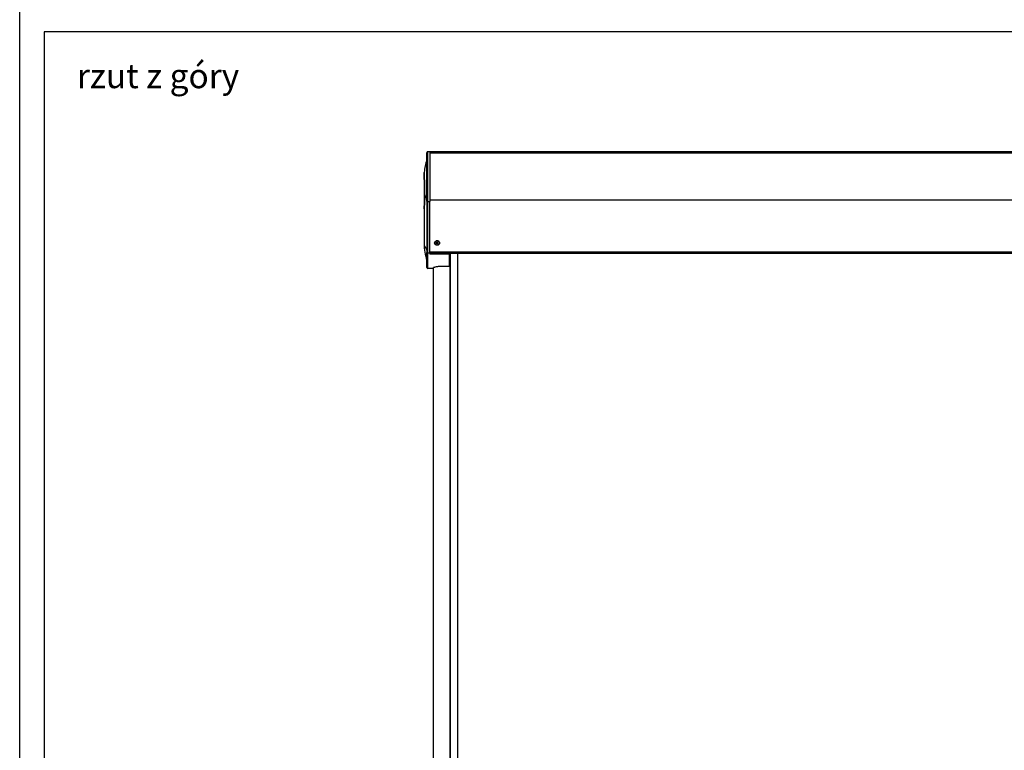
# Model space of a CAD drawing. Units: millimetres. Extents: x -25612 to 171466, y -12335 to -922.
# Drawn here: x -21581 to -19573, y -6550 to -5059 of the extents above; entities that cross this region are included whole.
import ezdxf

# ---------------------------------------------------------------- set-up
doc = ezdxf.new("R2010")
doc.units = ezdxf.units.MM
doc.header["$LTSCALE"] = 5
doc.layers.add('SLT_opisy', color=40, linetype='Continuous')
doc.layers.add('SLT_tabelka', color=20, linetype='Continuous')
doc.layers.add('system', color=120, linetype='Continuous', lineweight=25)
doc.styles.get("Standard").update_dxf_attribs({"font": 'arial.ttf'})

msp = doc.modelspace()

# ---------------------------------------------------------------- linework, layer by layer
at = {"layer": 'SLT_tabelka'}
for points in [[(-21580.9, -922.3), (-17649.5, -922.3), (-17649.5, -12335), (-21580.9, -12335)], [(-21530.9, -8142.6), (-17699.5, -8142.6), (-17699.5, -5083.9), (-21530.9, -5083.9)]]:
    msp.add_lwpolyline(points, close=True, dxfattribs=at)
at = {"layer": 'system'}
for p, q in [((-20750.3, -5429.2), (-20750.3, -5330.3)), ((-20748.3, -5430), (-20748.3, -5328.3)), ((-20744.3, -5328.3), (-20748.3, -5328.3)), ((-20744.3, -5328.3), (-20744.3, -5430)), ((-19617, -5330.5), (-20744.3, -5330.5)), ((-20744.3, -5330.5), (-19617, -5330.5)), ((-20744.1, -5330.4), (-20744.1, -5328.9)), ((-20744.1, -5328.9), (-20744.1, -5328.9)), ((-19617, -5328.9), (-20744.1, -5328.9)), ((-20744.1, -5328.9), (-19617, -5328.9)), ((-20744.1, -5330.5), (-20744.1, -5330.4)), ((-20744.1, -5330.4), (-19617, -5330.4)), ((-18524, -5328.9), (-19617, -5328.9)), ((-19617, -5328.9), (-18524, -5328.9)), ((-19617, -5330.4), (-18524, -5330.4)), ((-18524.2, -5330.5), (-19617, -5330.5)), ((-19617, -5330.5), (-18524.2, -5330.5)), ((-20750.4, -5344.7), (-20750.4, -5423.7)), ((-20756.3, -5379), (-20756.3, -5411.3)), ((-20756, -5370.8), (-20756, -5370.8)), ((-20756.3, -5411.3), (-20756.3, -5445.1)), ((-20750.4, -5423.7), (-20750.4, -5528.6)), ((-20750.3, -5429.2), (-20750.3, -5534.1)), ((-20748.3, -5534.9), (-20748.3, -5430)), ((-20748.3, -5430), (-20744.3, -5430)), ((-19617, -5427.2), (-20744.3, -5427.2)), ((-20744.3, -5534.9), (-20744.3, -5430)), ((-18524.2, -5427.2), (-19617, -5427.2)), ((-20756.3, -5445.1), (-20756.3, -5515.7)), ((-20756.3, -5445.1), (-20756.3, -5445.1)), ((-20756.3, -5515.7), (-20756.3, -5516.3)), ((-20734.5, -5514.8), (-20734.5, -5514.4)), ((-20731.5, -5514.4), (-20730.4, -5513.2)), ((-20731, -5516), (-20731.5, -5514.4)), ((-20731, -5516), (-20731, -5515.2)), ((-20729.3, -5516.3), (-20731, -5516)), ((-20730.4, -5513.2), (-20728.7, -5513.6)), ((-20728.1, -5515.1), (-20729.3, -5516.3)), ((-20729.3, -5515.6), (-20729.3, -5516.3)), ((-20728.7, -5513.6), (-20728.1, -5515.1)), ((-20725.1, -5514.8), (-20725.1, -5514.4)), ((-20750.4, -5528.6), (-20750.4, -5550)), ((-20750.3, -5564.5), (-20750.3, -5534.1)), ((-20748.3, -5566.5), (-20748.3, -5534.9)), ((-20748.3, -5534.9), (-20744.3, -5534.9)), ((-19617, -5533.4), (-20744.3, -5533.4)), ((-20744.3, -5534.9), (-20744.3, -5537.4)), ((-20744.3, -5535), (-19617, -5535)), ((-20704.3, -5535.3), (-20744.3, -5535.3)), ((-20704.3, -5536.8), (-20744.3, -5536.8)), ((-20704.3, -5537.4), (-20744.3, -5537.4)), ((-20704.3, -5535), (-20704.3, -5535.3)), ((-20704.3, -5535.3), (-20704.3, -5536.8)), ((-20704.3, -5537.4), (-20704.3, -5536.8)), ((-20704.3, -5562.4), (-20704.3, -5537.4)), ((-20702.7, -5912.6), (-20702.7, -5535)), ((-20702.2, -5912.6), (-20702.2, -5535)), ((-20702.2, -5912.6), (-20702.2, -5535)), ((-20687.4, -5912.6), (-20687.4, -5535)), ((-18524.2, -5533.4), (-19617, -5533.4)), ((-19617, -5535), (-18524.2, -5535)), ((-20737.3, -5566.5), (-20748.3, -5566.5)), ((-20737.3, -5565.1), (-20737.3, -5565.6)), ((-20737.3, -5912.6), (-20737.3, -5565.6)), ((-20737.3, -5912.6), (-20737.3, -5566.5)), ((-20737, -5912.6), (-20737, -5564.8)), ((-20704.3, -5562.4), (-20721.3, -5562.4)), ((-20737.3, -7160), (-20737.3, -5912.6)), ((-20737.3, -7160), (-20737.3, -5912.6)), ((-20737, -7160), (-20737, -5912.6)), ((-20702.7, -7160), (-20702.7, -5912.6)), ((-20702.2, -7160), (-20702.2, -5912.6)), ((-20702.2, -6496.1), (-20702.2, -5912.6)), ((-20687.4, -7610.5), (-20687.4, -5912.6))]:
    msp.add_line(p, q, dxfattribs=at)
for centre, radius, start, end in [((-20748.3, -5330.3), 2, 90, 180), ((-20656.3, -5378.5), 100, 160.2501, 175.3439), ((-20752.3, -5344), 2, 340.2501, 0), ((-20656.3, -5379), 100, 175.3437, 180), ((-20656.3, -5516.3), 100, 180, 199.7499), ((-20752.3, -5550.7), 2, 0, 19.7499), ((-20748.3, -5564.5), 2, 180, 270)]:
    msp.add_arc(centre, radius, start, end, dxfattribs=at)
for centre, major_axis, ratio, start_param, end_param in [((-20656.3, -5411.3), (-100, 0), 0.381484, 0, 0.160629), ((-20656.3, -5410.8), (-100, 0), 0.381484, 0.161773, 0.344701), ((-20752.3, -5423.9), (2, 0), 0.381484, 0, 0.344701), ((-20748.3, -5429.2), (-2, 0), 0.381484, 0, 1.570796), ((-20656.3, -5515.7), (-100, 0), 0.381484, 0, 0.344701), ((-20729.8, -5514.4), (-4.72, 0), 0.924375, 3.141593, 6.283185), ((-20752.3, -5528.9), (2, 0), 0.381484, 0, 0.344701), ((-20748.3, -5534.1), (-2, 0), 0.381484, 0, 1.570796)]:
    msp.add_ellipse(centre, major_axis=major_axis, ratio=ratio, start_param=start_param, end_param=end_param, dxfattribs=at)
for centre, major_axis in [((-20729.8, -5514.6), (-5.1, 0)), ((-20729.8, -5514.8), (-4.72, 0))]:
    msp.add_ellipse(centre, major_axis=major_axis, ratio=0.924375, dxfattribs=at)
for points, knots in [([(-20756, -5370.4), (-20756, -5370.4), (-20756, -5370.4), (-20756, -5370.9), (-20756, -5372.3), (-20755.9, -5376.9), (-20755.8, -5380), (-20755.7, -5387.6), (-20755.6, -5391.9), (-20755.4, -5400.3), (-20755.3, -5404.2), (-20755.2, -5408.1)], [-11.817871, -11.817871, -11.817871, -11.817871, -11.496957, -11.496957, -10.009483, -10.009483, -8.525753, -8.525753, -7.067222, -7.067222, -5.884418, -5.884418, -5.884418, -5.884418]), ([(-20755, -5417.4), (-20755.1, -5416.2), (-20755.1, -5414.9), (-20755.2, -5412.4), (-20755.2, -5411.2), (-20755.3, -5407.4), (-20755.3, -5404.9), (-20755.4, -5401.8), (-20755.4, -5401.1), (-20755.4, -5399.9), (-20755.5, -5399.3), (-20755.5, -5397.5), (-20755.5, -5396.3), (-20755.6, -5392.7), (-20755.6, -5390.5), (-20755.7, -5387.8), (-20755.7, -5387.3), (-20755.7, -5386.2), (-20755.7, -5385.7), (-20755.8, -5384.3), (-20755.8, -5383.3), (-20755.8, -5381.5), (-20755.8, -5380.6), (-20755.9, -5379), (-20755.9, -5378.2), (-20755.9, -5376.1), (-20755.9, -5374.9), (-20755.9, -5373.6), (-20756, -5373.4), (-20756, -5372.9), (-20756, -5372.7), (-20756, -5372.2), (-20756, -5371.9), (-20756, -5371.1), (-20756, -5370.9), (-20756, -5370.8), (-20756, -5370.8), (-20756, -5370.8)], [0.00718277, 0.00718277, 0.00718277, 0.00718277, 0.01094281, 0.01094281, 0.01470284, 0.01470284, 0.02222291, 0.02222291, 0.02410292, 0.02410292, 0.02598294, 0.02598294, 0.02974298, 0.02974298, 0.03726304, 0.03726304, 0.03914306, 0.03914306, 0.04102308, 0.04102308, 0.04478311, 0.04478311, 0.04854315, 0.04854315, 0.05230318, 0.05230318, 0.05982325, 0.05982325, 0.06170326, 0.06170326, 0.06358328, 0.06358328, 0.06734331, 0.06734331, 0.07486338, 0.07486338, 0.07488644, 0.07488644, 0.07488644, 0.07488644]), ([(-20755, -5416.9), (-20755, -5417), (-20755, -5417.1), (-20755, -5419.1), (-20754.9, -5420.9), (-20754.9, -5424.4), (-20755, -5426.1), (-20755.1, -5429.5), (-20755.1, -5431.1), (-20755.3, -5434.2), (-20755.4, -5435.6), (-20755.7, -5438.2), (-20755.8, -5439.3), (-20756, -5441.3), (-20756.1, -5442.2), (-20756.2, -5443.7), (-20756.3, -5444.3), (-20756.3, -5444.9), (-20756.3, -5445), (-20756.3, -5445.1)], [8.572558, 8.572558, 8.572558, 8.572558, 8.592947, 8.592947, 9.154398, 9.154398, 9.715848, 9.715848, 10.277299, 10.277299, 10.83875, 10.83875, 11.4002, 11.4002, 11.958631, 11.958631, 12.517062, 12.517062, 12.64855, 12.64855, 12.64855, 12.64855]), ([(-20756.3, -5445.1), (-20756.3, -5444.7), (-20756.3, -5444.2), (-20756.2, -5443), (-20756.1, -5442.3), (-20756, -5441.1), (-20755.9, -5440.7), (-20755.8, -5439.7), (-20755.8, -5439.2), (-20755.6, -5437.7), (-20755.5, -5436.6), (-20755.4, -5434.8), (-20755.3, -5434.1), (-20755.3, -5432.8), (-20755.2, -5432.2), (-20755.1, -5430.1), (-20755.1, -5428.6), (-20755, -5425.6), (-20755, -5424), (-20755, -5421.6), (-20755, -5420.8), (-20755, -5419.1), (-20755, -5418.2), (-20755, -5417.4)], [0, 0, 0, 0, 0.00523277, 0.00523277, 0.01046554, 0.01046554, 0.01308192, 0.01308192, 0.01569831, 0.01569831, 0.02093108, 0.02093108, 0.02354746, 0.02354746, 0.02616384, 0.02616384, 0.03139661, 0.03139661, 0.03662938, 0.03662938, 0.03924577, 0.03924577, 0.04186215, 0.04186215, 0.04186215, 0.04186215]), ([(-20755.2, -5408.1), (-20755.2, -5409.2), (-20755.2, -5410.2), (-20755.1, -5413.2), (-20755.1, -5415.1), (-20755, -5416.9)], [5.8826686, 5.8826686, 5.8826686, 5.8826686, 6.2003828, 6.2003828, 6.7753689, 6.7753689, 6.7753689, 6.7753689]), ([(-20736.8, -5564.8), (-20737, -5564.8), (-20737.1, -5564.9), (-20737.3, -5565), (-20737.3, -5565), (-20737.3, -5565.1)], [0, 0, 0, 0, 0.00075735, 0.00075735, 0.0015147, 0.0015147, 0.0015147, 0.0015147]), ([(-20721.3, -5562.4), (-20722.8, -5562.4), (-20724.2, -5562.5), (-20726.4, -5562.7), (-20727.1, -5562.8), (-20728.5, -5562.9), (-20729.2, -5563), (-20731.1, -5563.4), (-20732.4, -5563.6), (-20734.1, -5564.1), (-20734.7, -5564.2), (-20735.8, -5564.5), (-20736.3, -5564.6), (-20736.8, -5564.8)], [0, 0, 0, 0, 0.00436647, 0.00436647, 0.0065497, 0.0065497, 0.00873293, 0.00873293, 0.0130994, 0.0130994, 0.01528263, 0.01528263, 0.01746586, 0.01746586, 0.01746586, 0.01746586])]:
    msp.add_open_spline(points, degree=3, knots=knots, dxfattribs=at)
for points, weights in [([(-20731.3, -5514.2), (-20731.2, -5514.7), (-20731, -5515.2)], [1.07150704745, 1.09860996755, 1]), ([(-20731, -5515.2), (-20730.1, -5515.3), (-20729.3, -5515.6)], [1, 1.15470053838, 1]), ([(-20729.3, -5515.6), (-20728.8, -5515), (-20728.3, -5514.5)], [1, 1.13064741135, 1.04062660434])]:
    msp.add_rational_spline(points, weights, degree=2, dxfattribs=at)

# ---------------------------------------------------------------- texts
at = {"layer": 'SLT_opisy', "insert": (-21464.1, -5148.7), "char_height": 50, "attachment_point": 1}
msp.add_mtext_dynamic_manual_height_columns('rzut z góry', width=341.898, gutter_width=1, heights=[0], dxfattribs=at)

doc.saveas('drawing.dxf')
